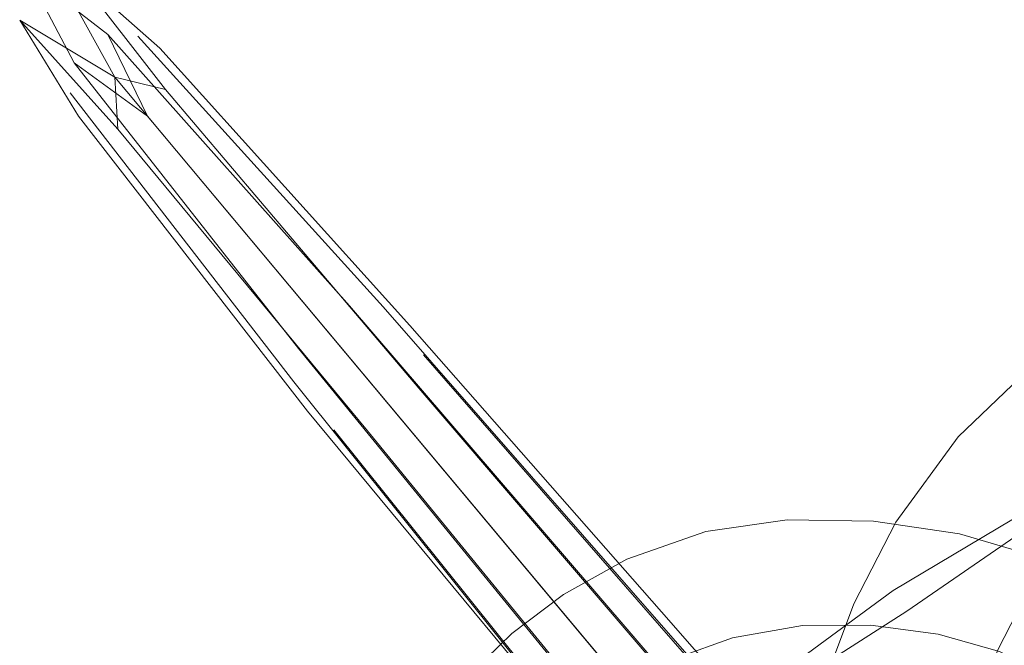
# Model space of a CAD drawing. Units: metres. Extents: x 0.38 to 7.68, y -3.43 to -0.99.
# Drawn here: x 2.65 to 2.67, y -3.18 to -3.17 of the extents above; entities that cross this region are included whole.
import ezdxf

# ---------------------------------------------------------------- set-up
doc = ezdxf.new("R2010")
doc.units = ezdxf.units.M
doc.header["$MEASUREMENT"] = 0

# ---------------------------------------------------------------- blocks, each defined once
blk = doc.blocks.new('61764b5a-b647-4093-b71f-2096f334b4b6')
at = {"color": 18, "lineweight": 9, "true_color": 0x000000}
for p, q in [((2.663349, -3.181778), (2.655209, -3.172052)), ((2.667525, -3.184623), (2.660691, -3.176796)), ((2.658913, -3.178283), (2.665414, -3.186389)), ((2.671339, -3.180353), (2.672942, -3.180825)), ((2.663349, -3.181778), (2.665246, -3.184044))]:
    blk.add_line(p, q, dxfattribs=at)
for points in [[(2.654421, -3.170431), (2.652791, -3.169163), (2.653752, -3.170991), (2.655209, -3.172052), (2.654421, -3.170431), (2.659224, -3.175818), (2.664058, -3.18145)], [(2.65267, -3.170144), (2.654561, -3.171278), (2.653431, -3.169224)], [(2.654561, -3.171278), (2.655568, -3.17152), (2.653778, -3.169217), (2.655453, -3.170702), (2.660418, -3.176212), (2.665419, -3.181902)], [(2.658386, -3.177912), (2.653837, -3.172054), (2.65267, -3.170144), (2.654621, -3.172311), (2.65958, -3.178306)], [(2.65502, -3.17046), (2.659891, -3.175841), (2.664817, -3.181477)], [(2.653752, -3.170991), (2.658208, -3.176668), (2.664572, -3.184464)], [(2.654621, -3.172311), (2.654561, -3.171278), (2.665176, -3.183961)], [(2.653675, -3.171585), (2.658113, -3.177328), (2.66446, -3.185249), (2.665256, -3.186211)], [(2.666207, -3.186417), (2.667413, -3.185409), (2.660596, -3.177456), (2.655568, -3.17152)], [(2.668441, -3.184216), (2.668718, -3.183136), (2.669237, -3.181742), (2.670077, -3.18012), (2.671311, -3.178423), (2.673009, -3.176799), (2.675255, -3.175384), (2.677835, -3.17426), (2.680596, -3.173561), (2.683346, -3.173358)], [(2.670019, -3.181477), (2.673277, -3.179538), (2.676744, -3.178006), (2.680287, -3.176658)], [(2.665414, -3.186389), (2.658386, -3.177912)], [(2.65958, -3.178306), (2.666207, -3.186417)], [(2.673394, -3.179756), (2.670296, -3.181888), (2.667125, -3.183911), (2.664327, -3.186424)], [(2.671339, -3.180353), (2.669631, -3.180097), (2.667919, -3.180073), (2.666301, -3.180305), (2.664729, -3.180853), (2.663474, -3.181552), (2.662449, -3.182331), (2.661674, -3.183082)], [(2.664058, -3.18145), (2.665778, -3.183455), (2.666566, -3.184391)], [(2.670019, -3.181477), (2.666966, -3.18372), (2.66415, -3.186249)], [(2.664817, -3.181477), (2.666571, -3.183484)], [(2.67151, -3.184402), (2.672091, -3.182666), (2.672756, -3.181378)], [(2.671021, -3.187866), (2.668165, -3.18506), (2.667418, -3.184182), (2.665419, -3.181902)], [(2.66394, -3.183985), (2.664751, -3.183365), (2.665727, -3.182815), (2.666833, -3.182415), (2.66822, -3.182172), (2.669568, -3.182166), (2.670916, -3.182345)], [(2.675197, -3.184655), (2.674403, -3.183976), (2.673427, -3.183324), (2.672135, -3.182687), (2.670916, -3.182345)], [(2.66811, -3.182516)], [(2.668361, -3.182547)], [(2.668361, -3.182547)], [(2.668474, -3.182552)]]:
    blk.add_lwpolyline(points, dxfattribs=at)
blk = doc.blocks.new('f57d0eef-c4e8-47c3-a21e-098405eaa9f0')
blk.add_blockref('61764b5a-b647-4093-b71f-2096f334b4b6', (0, 0))

msp = doc.modelspace()

# ---------------------------------------------------------------- block references
msp.add_blockref('f57d0eef-c4e8-47c3-a21e-098405eaa9f0', (0, 0))

doc.saveas('drawing.dxf')
